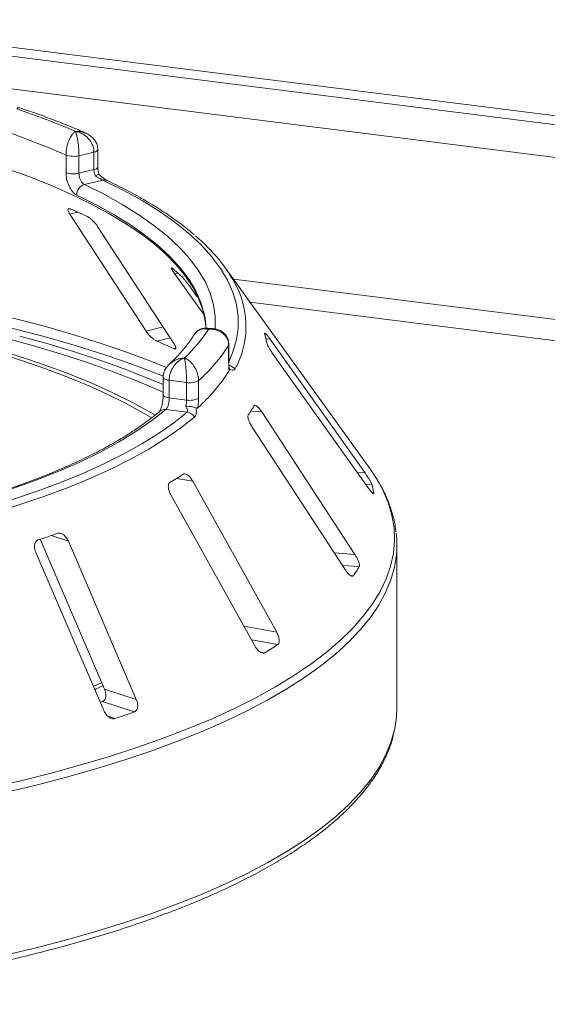
# Paper-space layout 'Blatt2' of a CAD drawing. Units: millimetres. Extents: x 5 to 415, y 5 to 292.
# Drawn here: x 386 to 391, y 96 to 106 of the extents above; entities that cross this region are included whole.
import ezdxf

# ---------------------------------------------------------------- set-up
doc = ezdxf.new("R2010")
doc.units = ezdxf.units.MM

psp = doc.layouts.new('Blatt2')

# ---------------------------------------------------------------- linework, layer by layer
at = {"color": 7, "linetype": 'Continuous', "lineweight": 15}
for p, q in [((269.47943, 120.46065), (401.0327, 103.88649)), ((269.47786, 120.372), (401.0966, 103.78959)), ((387.01291, 104.72943), (386.86573, 104.69384)), ((387.01291, 104.55801), (387.01291, 104.72943)), ((387.05043, 104.58254), (387.05043, 104.75396)), ((386.73946, 104.52883), (386.73946, 104.70025)), ((386.86573, 104.69384), (386.86573, 104.52242)), ((386.86573, 104.52242), (387.01291, 104.55801)), ((387.10028, 104.45599), (386.91912, 104.41218)), ((386.77653, 104.1229), (387.52159, 102.98016)), ((387.79385, 102.85883), (387.04879, 104.00157)), ((389.70897, 101.63666), (388.29852, 103.59587)), ((387.80029, 103.54345), (388.08682, 103.14233)), ((388.02286, 103.31331), (387.95981, 103.40158)), ((388.17395, 103.00479), (388.11389, 103.00857)), ((389.65915, 101.59727), (388.73139, 102.90255)), ((388.32884, 102.67188), (388.32884, 102.8433)), ((388.33065, 102.67788), (388.33065, 102.8493)), ((388.76543, 102.75146), (389.69319, 101.44618)), ((387.68893, 102.52717), (387.68893, 102.35575)), ((387.91779, 102.4774), (387.7477, 102.49882)), ((387.7477, 102.49882), (387.7477, 102.3274)), ((387.91779, 102.30598), (387.91779, 102.4774)), ((388.03537, 102.49539), (388.03537, 102.32397)), ((387.7477, 102.3274), (387.91779, 102.30598)), ((387.92493, 102.18697), (387.71556, 102.21335)), ((389.56277, 100.79677), (388.65258, 102.18951)), ((388.55842, 102.04128), (389.46862, 100.64854)), ((388.79824, 100.03724), (387.97833, 101.51231)), ((387.7635, 101.37879), (388.58341, 99.90371)), ((389.74825, 101.38854), (389.74816, 101.39223)), ((386.48671, 100.94459), (387.11551, 99.48111)), ((387.42663, 99.37936), (386.76252, 100.92506)), ((389.97308, 99.29535), (389.97308, 100.88523)), ((386.44419, 100.81691), (387.10829, 99.27121)), ((387.0102, 99.50845), (387.09329, 99.54597)), ((387.11551, 99.48111), (387.42663, 99.37936)), ((387.09614, 99.35929), (387.07406, 99.35156)), ((387.09614, 99.35929), (387.40718, 99.25756))]:
    psp.add_line(p, q, dxfattribs=at)
at = {"color": 8, "linetype": 'Continuous', "lineweight": 15}
for p, q in [((400.75633, 103.51419), (269.48793, 120.05245)), ((386.77653, 104.1229), (386.85469, 104.14239)), ((387.80029, 103.54345), (387.83198, 103.54741)), ((399.18313, 102.12676), (388.37593, 103.48834)), ((398.97807, 101.94591), (388.53956, 103.26104)), ((387.52159, 102.98016), (387.68773, 103.02158)), ((387.62574, 102.88257), (387.75702, 102.9153)), ((388.69411, 102.90161), (388.73139, 102.90255)), ((387.78909, 102.80977), (387.81173, 102.81542)), ((388.32884, 102.8433), (388.33065, 102.84922)), ((388.54507, 102.1971), (388.65258, 102.18951)), ((387.82137, 101.54037), (387.97833, 101.51231)), ((389.58708, 101.59547), (389.65915, 101.59727)), ((389.66816, 101.4814), (389.72774, 101.48289)), ((389.74161, 101.39207), (389.74816, 101.39223)), ((386.5935, 100.98034), (386.76252, 100.92506)), ((389.36251, 100.8109), (389.56277, 100.79677)), ((389.44245, 100.68858), (389.60455, 100.67714)), ((389.52295, 100.58997), (389.54806, 100.5882)), ((388.4773, 100.09461), (388.79824, 100.03724)), ((388.55142, 99.96127), (388.80987, 99.91506)), ((388.63732, 99.84275), (388.68097, 99.83495)), ((387.14976, 99.21439), (387.21618, 99.19267))]:
    psp.add_line(p, q, dxfattribs=at)
at = {"color": 8, "linetype": 'Continuous', "lineweight": 15, "flags": 128}
for points in [[(387.05043, 104.75399), (387.04939, 104.74939), (387.04494, 104.74359), (387.03716, 104.73819), (387.02634, 104.73341), (387.01291, 104.72943)], [(387.05043, 104.58254), (387.04939, 104.57797), (387.04494, 104.57217), (387.03716, 104.56677), (387.02634, 104.56199), (387.01291, 104.55801)], [(388.33065, 102.6804), (388.36787, 102.76657), (388.40353, 102.88475), (388.42167, 103.00338), (388.42223, 103.12215), (388.40523, 103.2408), (388.37069, 103.35901), (388.3187, 103.47652), (388.2494, 103.59303), (388.16294, 103.70826), (388.05955, 103.82192), (387.93946, 103.93375), (387.80297, 104.04347), (387.65042, 104.15081), (387.48218, 104.25551), (387.29865, 104.35732), (387.10028, 104.45599)], [(386.91912, 104.41218), (387.11104, 104.31664), (387.2886, 104.21807), (387.45138, 104.1167), (387.59899, 104.01277), (387.73105, 103.90656), (387.84726, 103.7983), (387.94733, 103.68826), (388.03101, 103.57672), (388.09811, 103.46393), (388.14846, 103.35019), (388.18193, 103.23575), (388.19846, 103.1209), (388.19799, 103.00592), (388.19764, 103.00166)], [(388.09889, 103.10811), (388.09126, 103.14784), (388.05822, 103.26079), (388.00853, 103.37306), (387.9423, 103.48438), (387.8597, 103.59448), (387.76094, 103.70308), (387.64624, 103.80994), (387.51589, 103.91478), (387.3702, 104.01735), (387.20953, 104.1174), (387.03428, 104.2147), (386.84485, 104.309)], [(380.36022, 103.65101), (380.72732, 103.66064), (381.09533, 103.66487), (381.46354, 103.66371), (381.83125, 103.65716), (382.19773, 103.64522), (382.56229, 103.62792), (382.92421, 103.60529), (383.28279, 103.57738), (383.63735, 103.54424), (383.98719, 103.50593), (384.33164, 103.46254), (384.67003, 103.41413), (385.0017, 103.36082), (385.32603, 103.30269), (385.64237, 103.23986), (385.95011, 103.17246), (386.24867, 103.10062), (386.53746, 103.02446), (386.81592, 102.94415), (387.08352, 102.85983), (387.33973, 102.77167), (387.58407, 102.67984), (387.72218, 102.62413)], [(387.6926, 102.53806), (387.61302, 102.5698), (387.36758, 102.66206), (387.1102, 102.75062), (386.84138, 102.83533), (386.56165, 102.91602), (386.27154, 102.99253), (385.97162, 103.06471), (385.66246, 103.13242), (385.34467, 103.19554), (385.01886, 103.25393), (384.68566, 103.3075), (384.34571, 103.35612), (383.99968, 103.39972), (383.64823, 103.4382), (383.29205, 103.47149), (382.93181, 103.49953), (382.56823, 103.52226), (382.20199, 103.53964), (381.83382, 103.55163), (381.46443, 103.55821), (381.09452, 103.55937), (380.72482, 103.55511), (380.35603, 103.54543)], [(388.32884, 102.67188), (388.33065, 102.67783), (388.33065, 102.67788)], [(387.68894, 102.52729), (387.68901, 102.52593), (387.69145, 102.52009), (387.69723, 102.51452), (387.70613, 102.50943), (387.71782, 102.50502), (387.73186, 102.50143), (387.7477, 102.49882)], [(387.68894, 102.35543), (387.68901, 102.35451), (387.69145, 102.34867), (387.69723, 102.3431), (387.70613, 102.33801), (387.71782, 102.3336), (387.73186, 102.33001), (387.7477, 102.3274)], [(385.98814, 98.51468), (386.29673, 98.58511), (386.596, 98.65986), (386.88542, 98.73881), (387.16446, 98.82181), (387.4326, 98.90871), (387.68935, 98.99934), (387.93426, 99.09355), (388.16686, 99.19117), (388.38673, 99.29201), (388.59348, 99.39588), (388.78673, 99.50261), (388.96612, 99.61199), (389.13132, 99.72383), (389.28203, 99.83792), (389.41798, 99.95405), (389.53892, 100.07201), (389.64463, 100.19158), (389.73492, 100.31256), (389.80961, 100.4347), (389.86858, 100.5578), (389.91171, 100.68163), (389.93894, 100.80596), (389.95019, 100.93056), (389.94547, 101.05521), (389.92477, 101.17968), (389.88814, 101.30374), (389.83563, 101.42716), (389.80017, 101.49444)], [(389.96607, 100.76836), (389.94981, 100.67238), (389.91453, 100.54795), (389.86334, 100.42414), (389.79632, 100.30118), (389.7136, 100.17928), (389.61533, 100.05866), (389.50169, 99.93956), (389.37288, 99.82219), (389.22914, 99.70676), (389.07074, 99.59348), (388.89796, 99.48256), (388.71113, 99.3742), (388.51057, 99.2686), (388.29666, 99.16596), (388.06978, 99.06645), (387.83036, 98.97027), (387.57883, 98.87759), (387.31564, 98.78857), (387.04129, 98.70338), (386.75626, 98.62218), (386.46109, 98.54511), (386.15631, 98.47232)], [(386.15631, 96.88244), (386.46109, 96.95523), (386.75626, 97.0323), (387.04129, 97.1135), (387.31564, 97.19868), (387.57883, 97.2877), (387.83036, 97.38038), (388.06978, 97.47657), (388.29666, 97.57607), (388.51057, 97.67871), (388.71113, 97.78431), (388.89796, 97.89267), (389.07074, 98.00359), (389.22914, 98.11687), (389.37288, 98.2323), (389.50169, 98.34968), (389.61533, 98.46878), (389.7136, 98.58939), (389.79632, 98.71129), (389.86334, 98.83426), (389.91453, 98.95807), (389.94981, 99.08249), (389.95624, 99.11424)]]:
    psp.add_lwpolyline(points, dxfattribs=at)
at = {"color": 7, "linetype": 'Continuous', "lineweight": 15, "flags": 128}
for points in [[(388.10814, 103.00848), (388.101, 103.0775), (388.07644, 103.1885), (388.03582, 103.29897), (387.97923, 103.40866), (387.90682, 103.51731), (387.81874, 103.62467), (387.7152, 103.73048), (387.59645, 103.8345), (387.46275, 103.93649), (387.31444, 104.03621), (387.15184, 104.13342), (386.97534, 104.2279), (386.78536, 104.31943), (386.58233, 104.40779), (386.36673, 104.49277), (386.13906, 104.57419)], [(387.57944, 102.13096), (387.50403, 102.17574), (387.32673, 102.27309), (387.13591, 102.36755), (386.932, 102.45892), (386.71544, 102.547), (386.4867, 102.63159), (386.2463, 102.71251), (385.99477, 102.78957), (385.73266, 102.86262), (385.46054, 102.93147), (385.17902, 102.996), (384.88873, 103.05604), (384.59029, 103.11147), (384.28438, 103.16218), (383.97165, 103.20803), (383.65282, 103.24894), (383.32857, 103.28481)], [(387.613, 102.15772), (387.56312, 102.18708), (387.38416, 102.28534), (387.19156, 102.38068), (386.98573, 102.47291), (386.76714, 102.56182), (386.53626, 102.6472), (386.29361, 102.72888), (386.03972, 102.80666), (385.77515, 102.88039), (385.50048, 102.94989), (385.21632, 103.01502), (384.92331, 103.07563), (384.62207, 103.13158), (384.31329, 103.18276), (383.99763, 103.22904), (383.67581, 103.27034), (383.34852, 103.30655)], [(388.10897, 103.0078), (388.10757, 103.03449), (388.09889, 103.10811)], [(387.68893, 102.38089), (387.66469, 102.39185), (387.43893, 102.48871), (387.20011, 102.58202), (386.94875, 102.67159), (386.68536, 102.75725), (386.41049, 102.83879), (386.12473, 102.91606)], [(386.28674, 102.93149), (386.56504, 102.85446), (386.83284, 102.77341), (387.08964, 102.68849), (387.33493, 102.59987), (387.56823, 102.50772), (387.68893, 102.45661)], [(387.71556, 102.21335), (387.57768, 102.10454), (387.42345, 101.99819), (387.25327, 101.89459), (387.06758, 101.79398), (386.86686, 101.69664), (386.65161, 101.60281), (386.4224, 101.51273), (386.1798, 101.42663), (385.92444, 101.34473), (385.65698, 101.26725), (385.37809, 101.19437), (385.0885, 101.1263), (384.78894, 101.0632), (384.48019, 101.00523), (384.16303, 100.95254)], [(384.25512, 100.88454), (384.56259, 100.93537), (384.86247, 100.99101), (385.15409, 101.05133), (385.43678, 101.1162), (385.70991, 101.18547), (385.97285, 101.25899), (386.22503, 101.33659), (386.46587, 101.41809), (386.69481, 101.50332), (386.91136, 101.59207), (387.11502, 101.68415), (387.30533, 101.77935), (387.48185, 101.87746), (387.6442, 101.97825), (387.792, 102.0815), (387.92493, 102.18697)], [(387.99556, 102.13924), (387.86124, 102.03266), (387.71188, 101.92832), (387.54783, 101.82647), (387.36945, 101.72734), (387.17714, 101.63113), (386.97135, 101.53808), (386.75252, 101.4484), (386.52117, 101.36228), (386.27781, 101.27992), (386.02298, 101.20151), (385.75727, 101.12721), (385.48127, 101.05721), (385.19561, 100.99166), (384.90094, 100.93071), (384.59791, 100.87449), (384.28721, 100.82313)], [(389.80017, 101.49444), (389.76735, 101.54973), (389.70897, 101.63666)], [(387.02423, 99.47704), (387.0338, 99.48121), (387.10717, 99.51378)], [(389.95624, 99.11424), (389.96911, 99.20731), (389.97308, 99.29535)]]:
    psp.add_lwpolyline(points, dxfattribs=at)
at = {"color": 7, "linetype": 'Continuous', "lineweight": 15}
for centre, radius, start, end in [((383.90994, 98.1794), 7.35717, 66.605807, 71.383399), ((383.83842, 98.14935), 7.16453, 66.114021, 71.875184), ((386.81354, 104.91232), 0.22463, 250.746658, 283.436491), ((386.81354, 104.7409), 0.22463, 250.746658, 283.436491), ((386.95164, 104.31045), 0.1068, 107.728732, 180.780817), ((384.43015, 98.66961), 5.98579, 65.12372, 66.835624), ((387.00004, 102.68038), 1.58723, 27.440851, 50.784736), ((386.36482, 101.90856), 2.19964, 46.681568, 50.018552), ((386.81694, 103.86598), 1.57624, 313.172393, 326.530082), ((387.82159, 102.71543), 0.89216, 9.712434, 15.682993), ((384.90948, 96.56791), 6.87408, 65.234336, 66.725008), ((386.95781, 103.70208), 1.61779, 311.764504, 327.937971), ((386.95689, 103.44437), 1.61812, 311.396697, 328.305779), ((387.95135, 102.65125), 0.17707, 259.073448, 298.326279), ((387.95135, 102.47983), 0.17707, 259.073448, 298.326279), ((387.45256, 102.90151), 1.29992, 325.253765, 329.899045), ((387.91024, 102.08912), 0.09894, 30.428847, 81.464702), ((385.77032, 104.83806), 3.8835, 300.742927, 302.982176), ((388.74716, 101.21432), 1.01669, 10.07837, 15.317058), ((383.6287, 109.60444), 9.11949, 288.130866, 289.39829), ((388.99414, 100.88524), 0.97893, 353.143051, 6.958266), ((388.32655, 101.42651), 1.4815, 325.538573, 329.614237), ((386.40917, 103.63383), 4.42635, 300.880253, 302.84485), ((383.96819, 109.06649), 10.39431, 288.20859, 289.320565)]:
    psp.add_arc(centre, radius, start, end, dxfattribs=at)
at = {"color": 8, "linetype": 'Continuous', "lineweight": 15}
for centre, radius, start, end in [((387.11472, 104.39915), 0.05865, 65.436516, 104.247856), ((387.63158, 103.02732), 0.86703, 330.944655, 26.326387), ((388.30884, 102.55227), 0.09704, 33.790192, 76.392223), ((387.70454, 102.13917), 0.075, 81.551508, 129.59977)]:
    psp.add_arc(centre, radius, start, end, dxfattribs=at)
for points, knots in [([(386.2869, 105.16213), (386.28254, 105.16281), (386.27599, 105.16383), (386.26775, 105.15928), (386.26349, 105.1561), (386.26123, 105.15413), (386.26002, 105.153), (386.25936, 105.15237), (386.259, 105.15202), (386.25878, 105.15179), (386.25865, 105.15167), (386.25859, 105.15161)], [0, 0, 0, 0, 0.4822646, 0.7256833, 0.8526816, 0.9206, 0.9571642, 0.9768845, 0.9875254, 0.9937708, 1, 1, 1, 1]), ([(386.83113, 104.93177), (386.83133, 104.93178), (386.83171, 104.9318), (386.83242, 104.93184), (386.83354, 104.9319), (386.83559, 104.932), (386.83939, 104.93214), (386.84647, 104.93225), (386.85987, 104.93199), (386.88663, 104.92898), (386.91338, 104.92479), (386.92888, 104.91506), (386.93135, 104.91351)], [0, 0, 0, 0, 0.005474, 0.0109622, 0.020313, 0.0376423, 0.0697734, 0.1294574, 0.2410583, 0.4549647, 0.9131036, 1, 1, 1, 1]), ([(388.1318, 102.99668), (388.13165, 102.99672), (388.13148, 102.99677), (388.13117, 102.99685), (388.13075, 102.99695), (388.12986, 102.99718), (388.12824, 102.99758), (388.12523, 102.99827), (388.11967, 102.99941), (388.10923, 103.00106), (388.08841, 103.00241), (388.05354, 102.99803), (388.02101, 102.97925), (388.00001, 102.95869), (387.99486, 102.94769), (387.99359, 102.94499)], [0, 0, 0, 0, 0.0028144, 0.0031337, 0.0057292, 0.0105474, 0.01942, 0.0357693, 0.0659576, 0.1220813, 0.2289605, 0.4541951, 0.7889271, 0.9481385, 1, 1, 1, 1]), ([(388.11381, 103.00735), (388.11564, 103.00754), (388.11931, 103.00792), (388.12421, 103.00434), (388.12772, 103.00122), (388.12959, 102.99925), (388.1306, 102.99811), (388.13115, 102.99747), (388.13144, 102.99711), (388.13159, 102.99694), (388.13169, 102.99681), (388.13175, 102.99674), (388.1318, 102.99668)], [0, 0, 0, 0, 0.3168532, 0.6352779, 0.8028085, 0.8930193, 0.9419049, 0.9684437, 0.982858, 0.9906766, 0.9916266, 1, 1, 1, 1]), ([(388.1318, 102.99668), (388.13192, 102.99673), (388.13215, 102.99683), (388.13259, 102.99702), (388.13329, 102.99731), (388.13456, 102.99783), (388.13692, 102.99875), (388.14131, 103.00033), (388.14962, 103.00274), (388.16109, 103.00532), (388.1696, 103.00408), (388.17377, 103.00347)], [0, 0, 0, 0, 0.0083154, 0.0165493, 0.0306681, 0.0568388, 0.1053805, 0.1956061, 0.3645132, 0.6889337, 1, 1, 1, 1]), ([(387.75, 102.65727), (387.76749, 102.67099), (387.79721, 102.69431), (387.84069, 102.70865), (387.8669, 102.71379), (387.88009, 102.71538), (387.8871, 102.71597), (387.8909, 102.71621), (387.89295, 102.71632), (387.89407, 102.71637), (387.8946, 102.71639), (387.89499, 102.71641), (387.8952, 102.71642), (387.89539, 102.71643)], [0, 0, 0, 0, 0.4148705, 0.7050352, 0.8427253, 0.9150282, 0.9539192, 0.9749816, 0.986412, 0.9926192, 0.9959629, 0.9963743, 1, 1, 1, 1])]:
    psp.add_open_spline(points, degree=3, knots=knots, dxfattribs=at)
at = {"color": 7, "linetype": 'Continuous', "lineweight": 15}
for points, knots in [([(386.93227, 104.91429), (386.90829, 104.92486), (386.81774, 104.96477), (386.65239, 105.03152), (386.4606, 105.10347), (386.33531, 105.14578), (386.2869, 105.16213)], [0, 0, 0, 0, 0.1205237, 0.455262, 0.7895029, 1, 1, 1, 1]), ([(386.73946, 104.70025), (386.73948, 104.70231), (386.73959, 104.72033), (386.74283, 104.7554), (386.75238, 104.79848), (386.76738, 104.84402), (386.78653, 104.88313), (386.80639, 104.90975), (386.81828, 104.9217), (386.82423, 104.92673), (386.8274, 104.92915), (386.82911, 104.93038), (386.83003, 104.93102), (386.83054, 104.93137), (386.83077, 104.93153), (386.83095, 104.93165), (386.83105, 104.93171), (386.83113, 104.93177)], [0, 0, 0, 0, 0.0216176, 0.1898259, 0.3488412, 0.4581838, 0.6880697, 0.8427554, 0.9161575, 0.9547019, 0.9754345, 0.9866628, 0.9927563, 0.9960653, 0.9978478, 0.9980671, 1, 1, 1, 1]), ([(386.83113, 104.93177), (386.83117, 104.9317), (386.83121, 104.93163), (386.83127, 104.9315), (386.83137, 104.93132), (386.83156, 104.93095), (386.83192, 104.93024), (386.83259, 104.92888), (386.83382, 104.92624), (386.83611, 104.92078), (386.84067, 104.90802), (386.84822, 104.88003), (386.8554, 104.83961), (386.86097, 104.793), (386.86449, 104.74924), (386.86569, 104.71393), (386.86573, 104.69589), (386.86573, 104.69384)], [0, 0, 0, 0, 0.0019317, 0.0021509, 0.0039547, 0.00728, 0.0134025, 0.0246804, 0.045492, 0.0841413, 0.1576017, 0.3119127, 0.5418978, 0.651269, 0.8102698, 0.9783951, 1, 1, 1, 1]), ([(387.01291, 104.72943), (387.01289, 104.73124), (387.01271, 104.74871), (387.00676, 104.78196), (386.9886, 104.82198), (386.95957, 104.86298), (386.92143, 104.89681), (386.88152, 104.91751), (386.85706, 104.92586), (386.84496, 104.92899), (386.83857, 104.93039), (386.83515, 104.93105), (386.8333, 104.93139), (386.83229, 104.93157), (386.83165, 104.93168), (386.83131, 104.93174), (386.83113, 104.93177)], [0, 0, 0, 0, 0.01892678, 0.18351546, 0.3390625, 0.45155704, 0.67953248, 0.84073799, 0.91573484, 0.9547814, 0.97563902, 0.98686048, 0.99291041, 0.99617428, 0.99807772, 1, 1, 1, 1]), ([(387.04918, 104.75402), (387.04881, 104.76611), (387.04802, 104.79259), (387.03159, 104.83067), (387.00572, 104.86569), (386.97204, 104.89477), (386.94523, 104.90784), (386.93182, 104.91438)], [0, 0, 0, 0, 0.17194138, 0.37631647, 0.57845485, 0.78923663, 1, 1, 1, 1]), ([(386.84485, 104.309), (386.8372, 104.31343), (386.8179, 104.32461), (386.78832, 104.35886), (386.76142, 104.4099), (386.74301, 104.46952), (386.74065, 104.50904), (386.73946, 104.52883)], [0, 0, 0, 0, 0.140355, 0.3540357, 0.5685688, 0.7839954, 1, 1, 1, 1]), ([(387.02607, 104.49648), (387.02569, 104.49738), (387.0214, 104.50737), (387.01473, 104.52833), (387.01352, 104.54812), (387.01291, 104.55801)], [0, 0, 0, 0, 0.04689072, 0.52345044, 1, 1, 1, 1]), ([(387.06346, 104.51043), (387.06015, 104.52096), (387.05307, 104.5435), (387.0502, 104.56913), (387.05052, 104.58119), (387.05056, 104.58243)], [0, 0, 0, 0, 0.4401722, 0.9421518, 1, 1, 1, 1]), ([(386.86573, 104.52242), (386.86635, 104.51252), (386.86757, 104.49272), (386.87705, 104.46287), (386.89078, 104.43731), (386.9057, 104.42011), (386.91531, 104.41444), (386.91912, 104.41218)], [0, 0, 0, 0, 0.2146777, 0.4293602, 0.6440503, 0.8587254, 1, 1, 1, 1]), ([(387.06232, 104.51069), (387.06237, 104.51088), (387.06279, 104.51261), (387.05542, 104.51062), (387.04238, 104.50518), (387.03106, 104.49925), (387.02619, 104.49655), (387.02607, 104.49648)], [0, 0, 0, 0, 0.0447481, 0.3969041, 0.7542536, 0.9941047, 1, 1, 1, 1]), ([(387.10028, 104.45599), (387.09562, 104.45832), (387.08982, 104.46122), (387.07487, 104.46911), (387.05444, 104.48024), (387.03607, 104.49076), (387.02607, 104.49648)], [0, 0, 0, 0, 0.2378406, 0.2964984, 0.6169123, 1, 1, 1, 1]), ([(387.13892, 104.45258), (387.13887, 104.4526), (387.13794, 104.453), (387.12966, 104.45738), (387.11457, 104.46723), (387.09115, 104.48539), (387.07241, 104.50129), (387.06294, 104.51088), (387.06273, 104.5111)], [0, 0, 0, 0, 0.0095612, 0.1806678, 0.3821988, 0.6634632, 0.9924748, 1, 1, 1, 1]), ([(387.99156, 103.92266), (387.95317, 103.95462), (387.87319, 104.0212), (387.73536, 104.11934), (387.58229, 104.21767), (387.41629, 104.31317), (387.26714, 104.39117), (387.17175, 104.43685), (387.13907, 104.4525)], [0, 0, 0, 0, 0.16958967, 0.35333854, 0.53712503, 0.72081797, 0.90436664, 1, 1, 1, 1]), ([(386.78478, 104.17282), (386.78209, 104.17386), (386.77431, 104.17683), (386.76475, 104.17698), (386.7586, 104.17116), (386.75867, 104.15865), (386.76496, 104.14179), (386.7731, 104.12851), (386.77653, 104.1229)], [0, 0, 0, 0, 0.08765325, 0.25264182, 0.42368644, 0.61517673, 0.83743279, 1, 1, 1, 1]), ([(387.04879, 104.00157), (387.04302, 104.00984), (387.03023, 104.02821), (387.00542, 104.05589), (386.97966, 104.07961), (386.96069, 104.0936), (386.95126, 104.09843), (386.94813, 104.10003)], [0, 0, 0, 0, 0.2272546, 0.5046058, 0.7025958, 0.9015691, 1, 1, 1, 1]), ([(387.77817, 103.59404), (387.77661, 103.59527), (387.77212, 103.59883), (387.76834, 103.59962), (387.76888, 103.59406), (387.77521, 103.58125), (387.78619, 103.56356), (387.7961, 103.54943), (387.80029, 103.54345)], [0, 0, 0, 0, 0.0876533, 0.2526418, 0.4236864, 0.6151767, 0.8374328, 1, 1, 1, 1]), ([(387.95981, 103.40158), (387.9534, 103.41043), (387.93916, 103.43008), (387.91612, 103.46004), (387.89501, 103.48599), (387.88137, 103.50153), (387.87574, 103.50708), (387.87388, 103.50891)], [0, 0, 0, 0, 0.2272546, 0.5046058, 0.7025958, 0.9015691, 1, 1, 1, 1]), ([(388.11389, 103.00715), (388.10865, 103.00786), (388.0904, 103.01032), (388.05795, 103.00234), (388.02197, 102.98156), (387.99932, 102.96013), (387.99282, 102.945), (387.99225, 102.94368)], [0, 0, 0, 0, 0.1131984, 0.3937142, 0.6717599, 0.9712408, 1, 1, 1, 1]), ([(388.32884, 102.8433), (388.32882, 102.84509), (388.32862, 102.86252), (388.32216, 102.89416), (388.30246, 102.92922), (388.27098, 102.96234), (388.22967, 102.98583), (388.18646, 102.99583), (388.15998, 102.99766), (388.14685, 102.99759), (388.1399, 102.99728), (388.13617, 102.99704), (388.13416, 102.99688), (388.13306, 102.99679), (388.13236, 102.99673), (388.13199, 102.9967), (388.1318, 102.99668)], [0, 0, 0, 0, 0.0189151, 0.1834167, 0.3389446, 0.4514674, 0.6795461, 0.84033, 0.9154005, 0.9545669, 0.975513, 0.9867894, 0.9928712, 0.9961528, 0.9980789, 1, 1, 1, 1]), ([(388.32962, 102.84928), (388.32926, 102.86106), (388.32842, 102.88852), (388.31161, 102.9275), (388.28408, 102.96171), (388.24919, 102.98591), (388.21175, 103.00074), (388.18588, 103.00299), (388.17386, 103.00403)], [0, 0, 0, 0, 0.1396049, 0.3254456, 0.500165, 0.671495, 0.8472762, 1, 1, 1, 1]), ([(387.52159, 102.98016), (387.52739, 102.97192), (387.54031, 102.95354), (387.56586, 102.92611), (387.59292, 102.90243), (387.61284, 102.88868), (387.6227, 102.88401), (387.62574, 102.88257)], [0, 0, 0, 0, 0.2252712, 0.5023886, 0.7052033, 0.9091717, 1, 1, 1, 1]), ([(387.99253, 102.94555), (387.98386, 102.93173), (387.95641, 102.88801), (387.89981, 102.81357), (387.827, 102.73125), (387.77227, 102.67939), (387.74966, 102.65797)], [0, 0, 0, 0, 0.14680468, 0.46453699, 0.77880746, 1, 1, 1, 1]), ([(388.68191, 102.96057), (388.68104, 102.96087), (388.67933, 102.96144), (388.68014, 102.95819), (388.68053, 102.95659)], [0, 0, 0, 0, 0.5094594, 1, 1, 1, 1]), ([(388.73139, 102.90255), (388.725, 102.91135), (388.71082, 102.93091), (388.69349, 102.95225), (388.68664, 102.9582), (388.68378, 102.96068)], [0, 0, 0, 0, 0.3233295, 0.7180307, 1, 1, 1, 1]), ([(387.78909, 102.80977), (387.79136, 102.80882), (387.79841, 102.80584), (387.80724, 102.80515), (387.81294, 102.81023), (387.81257, 102.82217), (387.806, 102.83907), (387.79751, 102.85287), (387.79385, 102.85883)], [0, 0, 0, 0, 0.0766072, 0.2382, 0.4084919, 0.6019353, 0.8282668, 1, 1, 1, 1]), ([(388.70096, 102.86594), (388.70135, 102.86424), (388.70248, 102.85931), (388.70799, 102.8461), (388.71851, 102.82548), (388.73329, 102.79991), (388.74966, 102.77409), (388.76075, 102.75818), (388.76543, 102.75146)], [0, 0, 0, 0, 0.08730733, 0.2521913, 0.42321624, 0.61477114, 0.83715425, 1, 1, 1, 1]), ([(387.89539, 102.71643), (387.89525, 102.71638), (387.8951, 102.71633), (387.89481, 102.71624), (387.89442, 102.71612), (387.89359, 102.71585), (387.89208, 102.71535), (387.88929, 102.71438), (387.88413, 102.71244), (387.87444, 102.70831), (387.85519, 102.69819), (387.82314, 102.67461), (387.79238, 102.63842), (387.76835, 102.59513), (387.75308, 102.55348), (387.7479, 102.51889), (387.74772, 102.50088), (387.7477, 102.49882)], [0, 0, 0, 0, 0.0019317, 0.0021509, 0.0039547, 0.00728, 0.0134025, 0.0246804, 0.045492, 0.0841413, 0.1576017, 0.3119127, 0.5418978, 0.651269, 0.8102698, 0.9783951, 1, 1, 1, 1]), ([(387.91779, 102.4774), (387.91779, 102.4792), (387.91777, 102.49672), (387.91705, 102.53117), (387.91486, 102.57484), (387.91133, 102.62169), (387.90666, 102.66322), (387.90171, 102.69198), (387.89865, 102.70527), (387.89713, 102.71086), (387.89633, 102.71354), (387.8959, 102.7149), (387.89567, 102.71561), (387.89554, 102.716), (387.89546, 102.71624), (387.89542, 102.71636), (387.89539, 102.71643)], [0, 0, 0, 0, 0.0189268, 0.1835155, 0.3390625, 0.451557, 0.6795325, 0.840738, 0.9157348, 0.9547814, 0.975639, 0.9868605, 0.9929104, 0.9961743, 0.9980777, 1, 1, 1, 1]), ([(387.89539, 102.71643), (387.89553, 102.71638), (387.8958, 102.71629), (387.89629, 102.71611), (387.89708, 102.71583), (387.89851, 102.7153), (387.90118, 102.71428), (387.90614, 102.71222), (387.9155, 102.70784), (387.93438, 102.69699), (387.96512, 102.67221), (387.99442, 102.63448), (388.01672, 102.59047), (388.03065, 102.54857), (388.03521, 102.51469), (388.03536, 102.49719), (388.03537, 102.49539)], [0, 0, 0, 0, 0.0019211, 0.0038472, 0.0071288, 0.0132106, 0.024487, 0.0454331, 0.0845995, 0.15967, 0.3204539, 0.5485326, 0.6610554, 0.8165833, 0.9810849, 1, 1, 1, 1]), ([(387.74995, 102.65733), (387.73929, 102.6464), (387.71783, 102.62438), (387.69777, 102.58325), (387.68802, 102.54961), (387.6898, 102.5311), (387.69016, 102.52728)], [0, 0, 0, 0, 0.3074371, 0.6192599, 0.9214495, 1, 1, 1, 1]), ([(388.33369, 102.59423), (388.33266, 102.60201), (388.32977, 102.62383), (388.32921, 102.65307), (388.32884, 102.67188)], [0, 0, 0, 0, 0.3568791, 1, 1, 1, 1]), ([(388.33506, 102.60981), (388.33502, 102.61), (388.33428, 102.61362), (388.33226, 102.6304), (388.33072, 102.65359), (388.33081, 102.67225), (388.33084, 102.67825)], [0, 0, 0, 0, 0.0187302, 0.3605982, 0.7945934, 1, 1, 1, 1]), ([(388.33412, 102.61389), (388.33492, 102.60977), (388.3366, 102.6011), (388.33469, 102.59659), (388.33369, 102.59423)], [0, 0, 0, 0, 0.475957, 1, 1, 1, 1]), ([(388.38949, 102.60624), (388.38535, 102.60184), (388.37708, 102.59306), (388.358, 102.59886), (388.34319, 102.60736), (388.33676, 102.61199), (388.33412, 102.61389)], [0, 0, 0, 0, 0.3733195, 0.7449113, 0.8948667, 1, 1, 1, 1]), ([(387.68868, 102.35548), (387.68852, 102.34456), (387.68817, 102.32043), (387.68286, 102.27987), (387.67454, 102.24209), (387.6648, 102.21389), (387.65766, 102.19888), (387.6536, 102.19394), (387.6546, 102.19492), (387.65471, 102.19502)], [0, 0, 0, 0, 0.162612, 0.3593134, 0.5578525, 0.7272194, 0.8712445, 0.9863213, 1, 1, 1, 1]), ([(387.7477, 102.3274), (387.74737, 102.31745), (387.74671, 102.29755), (387.74149, 102.26694), (387.73355, 102.24033), (387.7244, 102.22211), (387.71807, 102.21584), (387.71556, 102.21335)], [0, 0, 0, 0, 0.2146777, 0.4293602, 0.6440503, 0.8587254, 1, 1, 1, 1]), ([(388.03537, 102.32397), (388.03475, 102.304), (388.0338, 102.27295), (388.02872, 102.24169), (388.0269, 102.23053)], [0, 0, 0, 0, 0.6431209, 1, 1, 1, 1]), ([(387.91047, 102.2434), (387.91068, 102.24432), (387.91313, 102.25464), (387.91681, 102.27615), (387.91746, 102.29603), (387.91779, 102.30598)], [0, 0, 0, 0, 0.04689072, 0.52345044, 1, 1, 1, 1]), ([(388.00991, 102.22955), (388.00313, 102.23245), (387.98957, 102.23824), (387.96124, 102.24334), (387.93422, 102.24485), (387.91731, 102.24403), (387.91063, 102.24341), (387.91047, 102.2434)], [0, 0, 0, 0, 0.2694389, 0.5387621, 0.8120572, 0.9954914, 1, 1, 1, 1]), ([(387.92493, 102.18697), (387.92705, 102.18975), (387.9297, 102.19322), (387.93009, 102.20373), (387.92583, 102.2193), (387.91588, 102.2349), (387.91047, 102.2434)], [0, 0, 0, 0, 0.2378406, 0.2964984, 0.6169123, 1, 1, 1, 1]), ([(388.00991, 102.22955), (388.01061, 102.22534), (388.01232, 102.21513), (388.01432, 102.19144), (388.0123, 102.16061), (388.00115, 102.14637), (387.99556, 102.13924)], [0, 0, 0, 0, 0.1051333, 0.2550887, 0.6266805, 1, 1, 1, 1]), ([(388.0269, 102.23053), (388.02474, 102.22911), (388.02067, 102.22642), (388.01418, 102.22748), (388.01056, 102.22924), (388.00991, 102.22955)], [0, 0, 0, 0, 0.4812557, 0.9062959, 1, 1, 1, 1]), ([(388.65258, 102.18951), (388.64603, 102.19898), (388.63148, 102.21999), (388.6101, 102.24244), (388.59211, 102.25433), (388.58174, 102.25527), (388.57831, 102.25098), (388.57718, 102.24957)], [0, 0, 0, 0, 0.2271985, 0.5045488, 0.7026842, 0.901808, 1, 1, 1, 1]), ([(387.65675, 102.19696), (387.63683, 102.18041), (387.57932, 102.13263), (387.47397, 102.0545), (387.33666, 101.96329), (387.18635, 101.87387), (387.02356, 101.78645), (386.84853, 101.70127), (386.66162, 101.61856), (386.46321, 101.53854), (386.25372, 101.46141), (386.0336, 101.38737), (385.8033, 101.31661), (385.56333, 101.24929), (385.31418, 101.18558), (385.05639, 101.12564), (384.79052, 101.06957), (384.51705, 101.01759), (384.30733, 100.98162), (384.18905, 100.96298), (384.16568, 100.9593)], [0, 0, 0, 0, 0.0314103, 0.0907081, 0.1500183, 0.2093584, 0.2687485, 0.3281974, 0.3877069, 0.4472748, 0.506897, 0.5665687, 0.6262846, 0.6860397, 0.7458295, 0.8056496, 0.8654961, 0.9253658, 0.9852555, 1, 1, 1, 1]), ([(388.52068, 102.16063), (388.51979, 102.15895), (388.51721, 102.1541), (388.51667, 102.14065), (388.52078, 102.11933), (388.53027, 102.09261), (388.54341, 102.06538), (388.55396, 102.04844), (388.55842, 102.04128)], [0, 0, 0, 0, 0.0873073, 0.2521913, 0.4232162, 0.6147711, 0.8371543, 1, 1, 1, 1]), ([(387.97833, 101.51231), (387.97217, 101.52238), (387.95847, 101.54474), (387.93433, 101.56936), (387.91074, 101.58323), (387.8944, 101.58544), (387.88689, 101.58167), (387.88441, 101.58043)], [0, 0, 0, 0, 0.2271985, 0.5045488, 0.7026842, 0.901808, 1, 1, 1, 1]), ([(389.72774, 101.48289), (389.72726, 101.48438), (389.72579, 101.489), (389.71987, 101.50145), (389.70866, 101.52161), (389.69305, 101.54712), (389.67575, 101.57356), (389.66415, 101.59013), (389.65915, 101.59727)], [0, 0, 0, 0, 0.0768661, 0.23854, 0.4088526, 0.6022529, 0.8284882, 1, 1, 1, 1]), ([(387.75551, 101.50031), (387.7534, 101.49878), (387.74732, 101.49433), (387.74078, 101.48122), (387.73815, 101.45984), (387.74158, 101.4325), (387.75044, 101.40423), (387.75962, 101.38635), (387.7635, 101.37879)], [0, 0, 0, 0, 0.0873073, 0.2521913, 0.4232162, 0.6147711, 0.8371543, 1, 1, 1, 1]), ([(389.69319, 101.44618), (389.69966, 101.43732), (389.71409, 101.41756), (389.73149, 101.39764), (389.74291, 101.38709), (389.74494, 101.388), (389.74559, 101.38829)], [0, 0, 0, 0, 0.2814787, 0.6276743, 0.8808888, 1, 1, 1, 1]), ([(389.9632, 101.01838), (389.96081, 101.04044), (389.9539, 101.1043), (389.92709, 101.20926), (389.88268, 101.33282), (389.8417, 101.4243), (389.81166, 101.47385), (389.80594, 101.48329)], [0, 0, 0, 0, 0.1392324, 0.4030511, 0.6686321, 0.9368779, 1, 1, 1, 1]), ([(386.76252, 100.92506), (386.75723, 100.93568), (386.74548, 100.95925), (386.72051, 100.9862), (386.69321, 101.00249), (386.67221, 101.00648), (386.66121, 101.00359), (386.65758, 101.00264)], [0, 0, 0, 0, 0.2271985, 0.5045488, 0.7026842, 0.901808, 1, 1, 1, 1]), ([(386.46658, 100.93775), (386.46343, 100.93646), (386.45433, 100.93274), (386.4423, 100.92051), (386.43315, 100.89969), (386.43024, 100.87233), (386.43413, 100.84345), (386.4412, 100.82479), (386.44419, 100.81691)], [0, 0, 0, 0, 0.0873073, 0.2521913, 0.4232162, 0.6147711, 0.8371543, 1, 1, 1, 1]), ([(389.60455, 100.67714), (389.60522, 100.67862), (389.60728, 100.68321), (389.60727, 100.69594), (389.60253, 100.71686), (389.59241, 100.7436), (389.57855, 100.77152), (389.56753, 100.78916), (389.56277, 100.79677)], [0, 0, 0, 0, 0.0768661, 0.23854, 0.4088526, 0.6022529, 0.8284882, 1, 1, 1, 1]), ([(389.46862, 100.64854), (389.47521, 100.6391), (389.4899, 100.61804), (389.51216, 100.59555), (389.53154, 100.58344), (389.54292, 100.58258), (389.54685, 100.58687), (389.54806, 100.5882)], [0, 0, 0, 0, 0.22532238, 0.50245029, 0.70514731, 0.90899373, 1, 1, 1, 1]), ([(388.80987, 99.91506), (388.81162, 99.91643), (388.81706, 99.92067), (388.82295, 99.93312), (388.82507, 99.95416), (388.82123, 99.98156), (388.81193, 100.01059), (388.80236, 100.02921), (388.79824, 100.03724)], [0, 0, 0, 0, 0.0768661, 0.23854, 0.4088526, 0.6022529, 0.8284882, 1, 1, 1, 1]), ([(388.58341, 99.90371), (388.58961, 99.89366), (388.60344, 99.87125), (388.62836, 99.84652), (388.65325, 99.8323), (388.67056, 99.83007), (388.67851, 99.8338), (388.68097, 99.83495)], [0, 0, 0, 0, 0.2253224, 0.5024503, 0.7051473, 0.9089937, 1, 1, 1, 1]), ([(387.11551, 99.48111), (387.11952, 99.47007), (387.12847, 99.44544), (387.13023, 99.4102), (387.12227, 99.38106), (387.10959, 99.36524), (387.09931, 99.36069), (387.09614, 99.35929)], [0, 0, 0, 0, 0.2252712, 0.5023886, 0.7052033, 0.9091717, 1, 1, 1, 1]), ([(387.40718, 99.25756), (387.40988, 99.25871), (387.41827, 99.26229), (387.42959, 99.27393), (387.4384, 99.29445), (387.44115, 99.3219), (387.43714, 99.35156), (387.4298, 99.37099), (387.42663, 99.37936)], [0, 0, 0, 0, 0.0768661, 0.23854, 0.4088526, 0.6022529, 0.8284882, 1, 1, 1, 1]), ([(387.10829, 99.27121), (387.11361, 99.26061), (387.12547, 99.23697), (387.15106, 99.20984), (387.17948, 99.19308), (387.20133, 99.189), (387.21268, 99.1918), (387.21618, 99.19267)], [0, 0, 0, 0, 0.2253224, 0.5024503, 0.7051473, 0.9089937, 1, 1, 1, 1]), ([(383.33371, 96.39905), (383.34087, 96.39961), (383.46309, 96.40908), (383.69719, 96.43182), (384.03504, 96.46756), (384.3679, 96.50838), (384.69569, 96.55355), (385.01777, 96.60318), (385.33364, 96.65714), (385.64279, 96.71536), (385.94471, 96.77775), (386.23892, 96.84423), (386.52494, 96.91467), (386.80232, 96.989), (387.07061, 97.06709), (387.32938, 97.14883), (387.57822, 97.23411), (387.81674, 97.32281), (388.04455, 97.41481), (388.26129, 97.50999), (388.46661, 97.60824), (388.66019, 97.70944), (388.84171, 97.81347), (389.01086, 97.92022), (389.16735, 98.02957), (389.31088, 98.14142), (389.44115, 98.25562), (389.55785, 98.37203), (389.66067, 98.49046), (389.7493, 98.61066), (389.82357, 98.73235), (389.88288, 98.85517), (389.92814, 98.97749), (389.94594, 99.05933), (389.95468, 99.09949)], [0, 0, 0, 0, 0.00200299, 0.03416861, 0.06633707, 0.09850892, 0.13068472, 0.16286512, 0.19505081, 0.22724255, 0.25944119, 0.29164768, 0.32386307, 0.35608852, 0.38832533, 0.42057495, 0.45283897, 0.4851191, 0.51741718, 0.54973509, 0.58207466, 0.61443745, 0.64682446, 0.67923554, 0.71166862, 0.74411844, 0.77657308, 0.80900877, 0.84139429, 0.87368632, 0.90583111, 0.93777195, 0.96946348, 1, 1, 1, 1])]:
    psp.add_open_spline(points, degree=3, knots=knots, dxfattribs=at)

doc.saveas('drawing.dxf')
